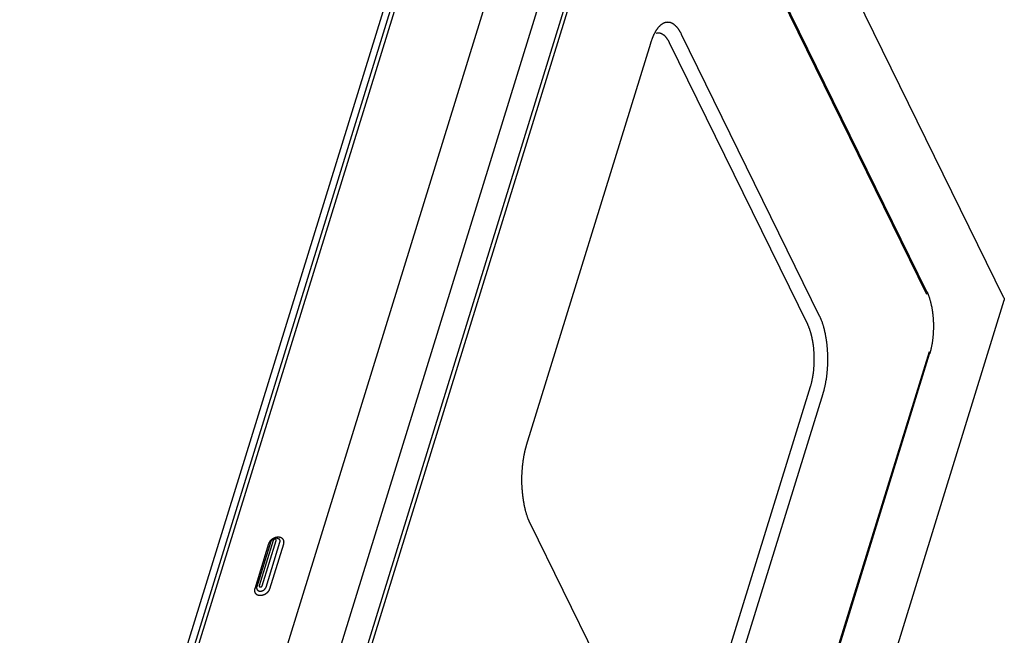
# Model space of a CAD drawing. Extents: x 36 to 406, y 33 to 265.
# Drawn here: x 391 to 406, y 155 to 164 of the extents above; entities that cross this region are included whole.
import ezdxf

# ---------------------------------------------------------------- set-up
doc = ezdxf.new("R2010")
doc.units = 0
doc.layers.get('0').update_dxf_attribs({"linetype": 'CONTINUOUS'})

msp = doc.modelspace()

# ---------------------------------------------------------------- linework, layer by layer
at = {"linetype": 'CONTINUOUS'}
for p, q in [((392.755, 146.886), (402.77, 179.294)), ((393.441, 146.539), (403.456, 178.947)), ((403.732, 178.581), (392.149, 141.099)), ((391.115, 146.352), (399.442, 173.299)), ((399.542, 173.299), (391.215, 146.352)), ((399.614, 173.333), (391.287, 146.387)), ((405.705, 159.66), (400.906, 169.438)), ((404.563, 159.758), (400.692, 167.646)), ((404.566, 159.709), (400.695, 167.597)), ((400.366, 167.5), (393.576, 145.528)), ((400.937, 163.555), (402.977, 159.396)), ((398.653, 157.485), (400.488, 163.422)), ((400.76, 163.43), (402.801, 159.271)), ((396.837, 130.918), (405.708, 159.627)), ((397.813, 136.894), (404.603, 158.866)), ((397.817, 136.861), (404.607, 158.834)), ((402.842, 158.344), (401.007, 152.406)), ((403.029, 158.244), (401.194, 152.307)), ((400.746, 152.174), (398.705, 156.333)), ((394.908, 156.076), (394.702, 155.41)), ((394.748, 155.41), (394.954, 156.076)), ((394.841, 156.03), (394.636, 155.364)), ((394.875, 156.06), (394.669, 155.394)), ((394.804, 155.387), (395.01, 156.053)), ((394.86, 155.364), (395.066, 156.03))]:
    msp.add_line(p, q, dxfattribs=at)
for points in [[(400.488, 163.422), (400.49, 163.429), (400.492, 163.436), (400.492, 163.436), (400.495, 163.443), (400.497, 163.45), (400.497, 163.45), (400.499, 163.456), (400.502, 163.463), (400.502, 163.463), (400.504, 163.47), (400.507, 163.477), (400.507, 163.477), (400.509, 163.484), (400.512, 163.49), (400.512, 163.49), (400.514, 163.497), (400.517, 163.503), (400.517, 163.503), (400.519, 163.509), (400.522, 163.515), (400.522, 163.515), (400.524, 163.521), (400.527, 163.527), (400.527, 163.527), (400.53, 163.534), (400.533, 163.54), (400.533, 163.54), (400.535, 163.546), (400.538, 163.552), (400.538, 163.552), (400.541, 163.557), (400.544, 163.563), (400.544, 163.563), (400.546, 163.568), (400.549, 163.574), (400.549, 163.574), (400.552, 163.579), (400.555, 163.584), (400.555, 163.584), (400.558, 163.59), (400.561, 163.595), (400.561, 163.595), (400.564, 163.6), (400.568, 163.605), (400.568, 163.605), (400.57, 163.61), (400.573, 163.615), (400.573, 163.615), (400.576, 163.619), (400.579, 163.624), (400.579, 163.624), (400.583, 163.628), (400.586, 163.633), (400.586, 163.633), (400.589, 163.637), (400.592, 163.642), (400.592, 163.642), (400.596, 163.646), (400.599, 163.65), (400.599, 163.65), (400.602, 163.654), (400.604, 163.657), (400.604, 163.657), (400.607, 163.66), (400.61, 163.664), (400.61, 163.664), (400.613, 163.667), (400.616, 163.67), (400.616, 163.67), (400.619, 163.673), (400.622, 163.676), (400.622, 163.676), (400.625, 163.679), (400.628, 163.682)], [(400.628, 163.682), (400.628, 163.682), (400.628, 163.682), (400.628, 163.682), (400.629, 163.683), (400.629, 163.683), (400.629, 163.683), (400.629, 163.683), (400.629, 163.683), (400.629, 163.683), (400.629, 163.683), (400.63, 163.684), (400.63, 163.684), (400.63, 163.684), (400.63, 163.684)], [(400.63, 163.684), (400.63, 163.684), (400.63, 163.684), (400.63, 163.684), (400.631, 163.685), (400.631, 163.685), (400.631, 163.685), (400.631, 163.685), (400.631, 163.685), (400.631, 163.685), (400.631, 163.685), (400.632, 163.685), (400.632, 163.685), (400.632, 163.686), (400.632, 163.686)], [(400.632, 163.686), (400.635, 163.689), (400.638, 163.691), (400.638, 163.691), (400.642, 163.694), (400.645, 163.697), (400.645, 163.697), (400.649, 163.7), (400.652, 163.702), (400.652, 163.702), (400.656, 163.705), (400.659, 163.707), (400.659, 163.707), (400.663, 163.709), (400.666, 163.712), (400.666, 163.712), (400.67, 163.713), (400.673, 163.715), (400.673, 163.715), (400.677, 163.717), (400.68, 163.719), (400.68, 163.719), (400.684, 163.72), (400.687, 163.722), (400.687, 163.722), (400.691, 163.723), (400.694, 163.725), (400.694, 163.725), (400.698, 163.726), (400.702, 163.727), (400.702, 163.727), (400.705, 163.728), (400.709, 163.729), (400.709, 163.729), (400.712, 163.73), (400.716, 163.731), (400.716, 163.731), (400.719, 163.731), (400.723, 163.732), (400.723, 163.732), (400.727, 163.732), (400.73, 163.732), (400.73, 163.732), (400.734, 163.732), (400.738, 163.733), (400.738, 163.733), (400.741, 163.732), (400.745, 163.732), (400.745, 163.732), (400.748, 163.732), (400.752, 163.732), (400.752, 163.732), (400.756, 163.731), (400.759, 163.731), (400.759, 163.731), (400.763, 163.73), (400.766, 163.729), (400.766, 163.729), (400.77, 163.729), (400.773, 163.728), (400.773, 163.728), (400.777, 163.726), (400.781, 163.725), (400.781, 163.725), (400.784, 163.724), (400.788, 163.723), (400.788, 163.723), (400.791, 163.721), (400.795, 163.719), (400.795, 163.719), (400.799, 163.718), (400.802, 163.716), (400.802, 163.716), (400.805, 163.714), (400.809, 163.712), (400.809, 163.712), (400.812, 163.71), (400.816, 163.708), (400.816, 163.708), (400.82, 163.705), (400.823, 163.703), (400.823, 163.703), (400.827, 163.701), (400.83, 163.698), (400.83, 163.698), (400.833, 163.695), (400.837, 163.693), (400.837, 163.693), (400.84, 163.69), (400.843, 163.687), (400.843, 163.687), (400.847, 163.684), (400.85, 163.68), (400.85, 163.68), (400.854, 163.677), (400.857, 163.673), (400.857, 163.673), (400.861, 163.67), (400.864, 163.666), (400.864, 163.666), (400.867, 163.663), (400.87, 163.659), (400.87, 163.659), (400.873, 163.656), (400.877, 163.652), (400.877, 163.652), (400.88, 163.648), (400.883, 163.643), (400.883, 163.643), (400.887, 163.639), (400.89, 163.634), (400.89, 163.634), (400.893, 163.63), (400.896, 163.626), (400.896, 163.626), (400.899, 163.621), (400.902, 163.617), (400.902, 163.617), (400.905, 163.612), (400.908, 163.607), (400.908, 163.607), (400.911, 163.602), (400.914, 163.597), (400.914, 163.597), (400.917, 163.592), (400.92, 163.587), (400.92, 163.587), (400.923, 163.581), (400.926, 163.576), (400.926, 163.576), (400.929, 163.571), (400.931, 163.566), (400.931, 163.566), (400.934, 163.56), (400.937, 163.555)], [(400.574, 163.569), (400.575, 163.57), (400.576, 163.57), (400.576, 163.57), (400.577, 163.57), (400.579, 163.571), (400.579, 163.571), (400.58, 163.571), (400.581, 163.571), (400.581, 163.571), (400.582, 163.571), (400.584, 163.571), (400.584, 163.571), (400.585, 163.572), (400.586, 163.572), (400.586, 163.572), (400.589, 163.572), (400.592, 163.573), (400.592, 163.573), (400.596, 163.573), (400.599, 163.573), (400.599, 163.573), (400.602, 163.573), (400.605, 163.573), (400.605, 163.573), (400.608, 163.573), (400.611, 163.572), (400.611, 163.572), (400.614, 163.572), (400.617, 163.571), (400.617, 163.571), (400.62, 163.571), (400.624, 163.57), (400.624, 163.57), (400.627, 163.569), (400.63, 163.568), (400.63, 163.568), (400.633, 163.567), (400.636, 163.566), (400.636, 163.566), (400.639, 163.565), (400.642, 163.564), (400.642, 163.564), (400.645, 163.563), (400.648, 163.561), (400.648, 163.561), (400.651, 163.56), (400.655, 163.558), (400.655, 163.558), (400.658, 163.556), (400.661, 163.554), (400.661, 163.554), (400.664, 163.552), (400.667, 163.55), (400.667, 163.55), (400.67, 163.548), (400.673, 163.546), (400.673, 163.546), (400.675, 163.544), (400.678, 163.542), (400.678, 163.542), (400.681, 163.539), (400.684, 163.536), (400.684, 163.536), (400.688, 163.534), (400.69, 163.531), (400.69, 163.531), (400.693, 163.528), (400.696, 163.525), (400.696, 163.525), (400.699, 163.522), (400.702, 163.519), (400.702, 163.519), (400.705, 163.516), (400.707, 163.513), (400.707, 163.513), (400.71, 163.509), (400.713, 163.506), (400.713, 163.506), (400.716, 163.502), (400.719, 163.498), (400.719, 163.498), (400.722, 163.495), (400.724, 163.491), (400.724, 163.491), (400.727, 163.487), (400.73, 163.483), (400.73, 163.483), (400.732, 163.479), (400.735, 163.475), (400.735, 163.475), (400.737, 163.471), (400.74, 163.466), (400.74, 163.466), (400.743, 163.462), (400.745, 163.457), (400.745, 163.457), (400.748, 163.453), (400.75, 163.448), (400.75, 163.448), (400.753, 163.444), (400.755, 163.439), (400.755, 163.439), (400.758, 163.434), (400.76, 163.43)], [(404.563, 159.758), (404.565, 159.753), (404.567, 159.749), (404.567, 159.749), (404.569, 159.745), (404.571, 159.741), (404.571, 159.741), (404.573, 159.737), (404.575, 159.733), (404.575, 159.733), (404.576, 159.729), (404.578, 159.724), (404.578, 159.724), (404.58, 159.72), (404.582, 159.716)], [(404.564, 159.755), (404.564, 159.755), (404.564, 159.755), (404.564, 159.755), (404.564, 159.755), (404.564, 159.755), (404.564, 159.755), (404.564, 159.755), (404.564, 159.755), (404.564, 159.755), (404.564, 159.755), (404.564, 159.755), (404.564, 159.755), (404.564, 159.755), (404.564, 159.755), (404.564, 159.755), (404.564, 159.755), (404.564, 159.756), (404.564, 159.756), (404.564, 159.756), (404.564, 159.756), (404.564, 159.756), (404.564, 159.756), (404.563, 159.757), (404.563, 159.757), (404.563, 159.757), (404.563, 159.757), (404.563, 159.757), (404.563, 159.757), (404.563, 159.758)], [(404.582, 159.716), (404.583, 159.714), (404.584, 159.711), (404.584, 159.711), (404.585, 159.709), (404.585, 159.707), (404.585, 159.707), (404.586, 159.704), (404.587, 159.702), (404.587, 159.702), (404.588, 159.699), (404.589, 159.697), (404.589, 159.697), (404.59, 159.695), (404.591, 159.692), (404.591, 159.692), (404.593, 159.686), (404.596, 159.678), (404.596, 159.678), (404.598, 159.671), (404.601, 159.665), (404.601, 159.665), (404.603, 159.658), (404.605, 159.65), (404.605, 159.65), (404.607, 159.643), (404.61, 159.636), (404.61, 159.636), (404.612, 159.629), (404.614, 159.622), (404.614, 159.622), (404.616, 159.615), (404.618, 159.607), (404.618, 159.607), (404.62, 159.6), (404.622, 159.593), (404.622, 159.593), (404.624, 159.585), (404.625, 159.578), (404.625, 159.578), (404.627, 159.57), (404.629, 159.563), (404.629, 159.563), (404.63, 159.555), (404.632, 159.548), (404.632, 159.548), (404.634, 159.54), (404.635, 159.532), (404.635, 159.532), (404.637, 159.525), (404.638, 159.517), (404.638, 159.517), (404.64, 159.509), (404.641, 159.501), (404.641, 159.501), (404.642, 159.494), (404.644, 159.486), (404.644, 159.486), (404.645, 159.478), (404.646, 159.47), (404.646, 159.47), (404.647, 159.462), (404.648, 159.454), (404.648, 159.454), (404.649, 159.446), (404.65, 159.438), (404.65, 159.438), (404.651, 159.43), (404.652, 159.422), (404.652, 159.422), (404.653, 159.414), (404.654, 159.406), (404.654, 159.406), (404.655, 159.398), (404.656, 159.39), (404.656, 159.39), (404.656, 159.382), (404.657, 159.374), (404.657, 159.374), (404.658, 159.366), (404.658, 159.357), (404.658, 159.357), (404.659, 159.349), (404.659, 159.341), (404.659, 159.341), (404.66, 159.333), (404.66, 159.325), (404.66, 159.325), (404.661, 159.317), (404.661, 159.308), (404.661, 159.308), (404.662, 159.3), (404.662, 159.292), (404.662, 159.292), (404.662, 159.284), (404.662, 159.275), (404.662, 159.275), (404.662, 159.267), (404.663, 159.259), (404.663, 159.259), (404.663, 159.251), (404.663, 159.242), (404.663, 159.242), (404.663, 159.234), (404.663, 159.226), (404.663, 159.226), (404.663, 159.218), (404.662, 159.209), (404.662, 159.209), (404.662, 159.201), (404.662, 159.193), (404.662, 159.193), (404.662, 159.185), (404.661, 159.176), (404.661, 159.176), (404.661, 159.168), (404.661, 159.16), (404.661, 159.16), (404.66, 159.152), (404.66, 159.143), (404.66, 159.143), (404.659, 159.135), (404.659, 159.127), (404.659, 159.127), (404.658, 159.119), (404.658, 159.111), (404.658, 159.111), (404.657, 159.103), (404.656, 159.095), (404.656, 159.095), (404.656, 159.087), (404.655, 159.078), (404.655, 159.078), (404.654, 159.07), (404.653, 159.062), (404.653, 159.062), (404.652, 159.054), (404.651, 159.046), (404.651, 159.046), (404.65, 159.038), (404.649, 159.03), (404.649, 159.03), (404.648, 159.022), (404.647, 159.015), (404.647, 159.015), (404.646, 159.007), (404.645, 158.999), (404.645, 158.999), (404.643, 158.991), (404.642, 158.983), (404.642, 158.983), (404.641, 158.975), (404.639, 158.968), (404.639, 158.968), (404.638, 158.96), (404.636, 158.952), (404.636, 158.952), (404.635, 158.945), (404.633, 158.937), (404.633, 158.937), (404.632, 158.929), (404.63, 158.922), (404.63, 158.922), (404.628, 158.914), (404.627, 158.906), (404.627, 158.906), (404.626, 158.902), (404.625, 158.898), (404.625, 158.898), (404.624, 158.893), (404.623, 158.889), (404.623, 158.889), (404.621, 158.885), (404.62, 158.88), (404.62, 158.88), (404.619, 158.876), (404.618, 158.872), (404.618, 158.872), (404.617, 158.867), (404.616, 158.863)], [(405.705, 159.66), (405.705, 159.658), (405.706, 159.657), (405.706, 159.657), (405.706, 159.656), (405.707, 159.654), (405.707, 159.654), (405.707, 159.653), (405.708, 159.652), (405.708, 159.652), (405.708, 159.65), (405.709, 159.649), (405.709, 159.649), (405.709, 159.648), (405.709, 159.646), (405.709, 159.646), (405.709, 159.645), (405.71, 159.644), (405.71, 159.644), (405.71, 159.642), (405.71, 159.641), (405.71, 159.641), (405.71, 159.64), (405.71, 159.639), (405.71, 159.639), (405.71, 159.637), (405.71, 159.636), (405.71, 159.636), (405.71, 159.635), (405.71, 159.633), (405.71, 159.633), (405.71, 159.633), (405.71, 159.632), (405.71, 159.632), (405.709, 159.632), (405.709, 159.631), (405.709, 159.631), (405.709, 159.63), (405.709, 159.63), (405.709, 159.63), (405.709, 159.629), (405.709, 159.628), (405.709, 159.628), (405.709, 159.628), (405.708, 159.627)], [(402.977, 159.396), (402.98, 159.39), (402.983, 159.384), (402.983, 159.384), (402.986, 159.378), (402.989, 159.372), (402.989, 159.372), (402.991, 159.366), (402.994, 159.36), (402.994, 159.36), (402.997, 159.354), (402.999, 159.348), (402.999, 159.348), (403.002, 159.342), (403.004, 159.336), (403.004, 159.336), (403.007, 159.329), (403.009, 159.322), (403.009, 159.322), (403.012, 159.315), (403.014, 159.309), (403.014, 159.309), (403.017, 159.302), (403.019, 159.295), (403.019, 159.295), (403.021, 159.288), (403.024, 159.281), (403.024, 159.281), (403.026, 159.275), (403.028, 159.268), (403.028, 159.268), (403.03, 159.26), (403.032, 159.253), (403.032, 159.253), (403.035, 159.245), (403.037, 159.238), (403.037, 159.238), (403.039, 159.23), (403.041, 159.223), (403.041, 159.223), (403.043, 159.215), (403.045, 159.208), (403.045, 159.208), (403.047, 159.2), (403.049, 159.192), (403.049, 159.192), (403.051, 159.184), (403.053, 159.176), (403.053, 159.176), (403.055, 159.168), (403.056, 159.16), (403.056, 159.16), (403.058, 159.152), (403.06, 159.144), (403.06, 159.144), (403.062, 159.136), (403.063, 159.128), (403.063, 159.128), (403.065, 159.12), (403.066, 159.112), (403.066, 159.112), (403.068, 159.103), (403.069, 159.095), (403.069, 159.095), (403.071, 159.086), (403.072, 159.078), (403.072, 159.078), (403.074, 159.069), (403.075, 159.061), (403.075, 159.061), (403.076, 159.052), (403.078, 159.044), (403.078, 159.044), (403.079, 159.035), (403.08, 159.027), (403.08, 159.027), (403.081, 159.018), (403.082, 159.009), (403.082, 159.009), (403.084, 159), (403.085, 158.992), (403.085, 158.992), (403.086, 158.983), (403.087, 158.974), (403.087, 158.974), (403.088, 158.965), (403.088, 158.956), (403.088, 158.956), (403.089, 158.947), (403.09, 158.938), (403.09, 158.938), (403.091, 158.929), (403.092, 158.92), (403.092, 158.92), (403.092, 158.911), (403.093, 158.902), (403.093, 158.902), (403.094, 158.893), (403.094, 158.884), (403.094, 158.884), (403.095, 158.875), (403.095, 158.866), (403.095, 158.866), (403.096, 158.857), (403.096, 158.848), (403.096, 158.848), (403.097, 158.838), (403.097, 158.829), (403.097, 158.829), (403.097, 158.82), (403.098, 158.811), (403.098, 158.811), (403.098, 158.802), (403.098, 158.793), (403.098, 158.793), (403.098, 158.783), (403.098, 158.774), (403.098, 158.774), (403.098, 158.765), (403.098, 158.756), (403.098, 158.756), (403.098, 158.747), (403.098, 158.737), (403.098, 158.737), (403.098, 158.728), (403.098, 158.719), (403.098, 158.719), (403.098, 158.71), (403.098, 158.701), (403.098, 158.701), (403.097, 158.691), (403.097, 158.682), (403.097, 158.682), (403.097, 158.673), (403.096, 158.664), (403.096, 158.664), (403.096, 158.655), (403.096, 158.646), (403.096, 158.646), (403.095, 158.637), (403.094, 158.628), (403.094, 158.628), (403.094, 158.618), (403.093, 158.609), (403.093, 158.609), (403.093, 158.6), (403.092, 158.591), (403.092, 158.591), (403.091, 158.582), (403.09, 158.573), (403.09, 158.573), (403.09, 158.564), (403.089, 158.555), (403.089, 158.555), (403.088, 158.546), (403.087, 158.538), (403.087, 158.538), (403.086, 158.529), (403.085, 158.52), (403.085, 158.52), (403.084, 158.511), (403.083, 158.502), (403.083, 158.502), (403.082, 158.493), (403.081, 158.484), (403.081, 158.484), (403.079, 158.476), (403.078, 158.467), (403.078, 158.467), (403.077, 158.459), (403.076, 158.45), (403.076, 158.45), (403.074, 158.442), (403.073, 158.433), (403.073, 158.433), (403.071, 158.425), (403.07, 158.416), (403.07, 158.416), (403.068, 158.407), (403.067, 158.399), (403.067, 158.399), (403.065, 158.391), (403.064, 158.383), (403.064, 158.383), (403.062, 158.375), (403.06, 158.367), (403.06, 158.367), (403.059, 158.359), (403.057, 158.351), (403.057, 158.351), (403.055, 158.343), (403.053, 158.335), (403.053, 158.335), (403.051, 158.326), (403.05, 158.319), (403.05, 158.319), (403.048, 158.311), (403.046, 158.304), (403.046, 158.304), (403.044, 158.296), (403.042, 158.289), (403.042, 158.289), (403.04, 158.281), (403.038, 158.274), (403.038, 158.274), (403.036, 158.266), (403.034, 158.259), (403.034, 158.259), (403.031, 158.252), (403.029, 158.244)], [(402.801, 159.271), (402.803, 159.266), (402.806, 159.261), (402.806, 159.261), (402.808, 159.256), (402.81, 159.25), (402.81, 159.25), (402.813, 159.245), (402.815, 159.24), (402.815, 159.24), (402.817, 159.234), (402.819, 159.229), (402.819, 159.229), (402.822, 159.224), (402.824, 159.218), (402.824, 159.218), (402.826, 159.212), (402.828, 159.206), (402.828, 159.206), (402.83, 159.2), (402.832, 159.194), (402.832, 159.194), (402.834, 159.188), (402.836, 159.182), (402.836, 159.182), (402.838, 159.176), (402.84, 159.17), (402.84, 159.17), (402.842, 159.164), (402.844, 159.158), (402.844, 159.158), (402.846, 159.152), (402.848, 159.145), (402.848, 159.145), (402.85, 159.139), (402.852, 159.132), (402.852, 159.132), (402.853, 159.125), (402.855, 159.119), (402.855, 159.119), (402.857, 159.112), (402.858, 159.106), (402.858, 159.106), (402.86, 159.099), (402.862, 159.092), (402.862, 159.092), (402.863, 159.085), (402.865, 159.078), (402.865, 159.078), (402.866, 159.071), (402.868, 159.064), (402.868, 159.064), (402.869, 159.057), (402.871, 159.05), (402.871, 159.05), (402.872, 159.043), (402.873, 159.036), (402.873, 159.036), (402.875, 159.029), (402.876, 159.021), (402.876, 159.021), (402.877, 159.014), (402.878, 159.006), (402.878, 159.006), (402.88, 158.999), (402.881, 158.992), (402.881, 158.992), (402.882, 158.984), (402.883, 158.977), (402.883, 158.977), (402.884, 158.969), (402.885, 158.962), (402.885, 158.962), (402.886, 158.954), (402.887, 158.947), (402.887, 158.947), (402.888, 158.939), (402.889, 158.931), (402.889, 158.931), (402.889, 158.923), (402.89, 158.916), (402.89, 158.916), (402.891, 158.908), (402.892, 158.9), (402.892, 158.9), (402.892, 158.892), (402.893, 158.885), (402.893, 158.885), (402.893, 158.877), (402.894, 158.869), (402.894, 158.869), (402.895, 158.861), (402.895, 158.853), (402.895, 158.853), (402.896, 158.845), (402.896, 158.837), (402.896, 158.837), (402.896, 158.829), (402.897, 158.821), (402.897, 158.821), (402.897, 158.813), (402.897, 158.806), (402.897, 158.806), (402.897, 158.798), (402.898, 158.79), (402.898, 158.79), (402.898, 158.782), (402.898, 158.774), (402.898, 158.774), (402.898, 158.766), (402.898, 158.758), (402.898, 158.758), (402.898, 158.75), (402.898, 158.742), (402.898, 158.742), (402.898, 158.734), (402.898, 158.726), (402.898, 158.726), (402.898, 158.718), (402.897, 158.71), (402.897, 158.71), (402.897, 158.702), (402.897, 158.694), (402.897, 158.694), (402.897, 158.686), (402.896, 158.678), (402.896, 158.678), (402.896, 158.67), (402.895, 158.662), (402.895, 158.662), (402.895, 158.654), (402.895, 158.646), (402.895, 158.646), (402.894, 158.639), (402.893, 158.631), (402.893, 158.631), (402.893, 158.623), (402.892, 158.615), (402.892, 158.615), (402.892, 158.607), (402.891, 158.6), (402.891, 158.6), (402.89, 158.592), (402.889, 158.584), (402.889, 158.584), (402.889, 158.576), (402.888, 158.569), (402.888, 158.569), (402.887, 158.561), (402.886, 158.553), (402.886, 158.553), (402.885, 158.546), (402.884, 158.538), (402.884, 158.538), (402.883, 158.531), (402.882, 158.523), (402.882, 158.523), (402.881, 158.516), (402.88, 158.509), (402.88, 158.509), (402.878, 158.501), (402.877, 158.494), (402.877, 158.494), (402.876, 158.486), (402.875, 158.479), (402.875, 158.479), (402.873, 158.472), (402.872, 158.465), (402.872, 158.465), (402.871, 158.458), (402.869, 158.451), (402.869, 158.451), (402.868, 158.444), (402.866, 158.437), (402.866, 158.437), (402.865, 158.43), (402.863, 158.423), (402.863, 158.423), (402.862, 158.415), (402.86, 158.409), (402.86, 158.409), (402.858, 158.402), (402.857, 158.395), (402.857, 158.395), (402.855, 158.389), (402.853, 158.382), (402.853, 158.382), (402.852, 158.376), (402.85, 158.369), (402.85, 158.369), (402.848, 158.363), (402.846, 158.356), (402.846, 158.356), (402.844, 158.35), (402.842, 158.344)], [(404.616, 158.863), (404.615, 158.86), (404.614, 158.857), (404.614, 158.857), (404.613, 158.854), (404.612, 158.851), (404.612, 158.851), (404.611, 158.848), (404.611, 158.845), (404.611, 158.845), (404.61, 158.842), (404.609, 158.839), (404.609, 158.839), (404.608, 158.837), (404.607, 158.834)], [(398.686, 156.374), (398.685, 156.376), (398.685, 156.378), (398.685, 156.378), (398.684, 156.38), (398.683, 156.382), (398.683, 156.382), (398.682, 156.383), (398.681, 156.385), (398.681, 156.385), (398.681, 156.388), (398.68, 156.389), (398.68, 156.389), (398.679, 156.39), (398.678, 156.393), (398.678, 156.393), (398.676, 156.399), (398.673, 156.407), (398.673, 156.407), (398.671, 156.414), (398.668, 156.42), (398.668, 156.42), (398.666, 156.427), (398.663, 156.434), (398.663, 156.434), (398.661, 156.441), (398.659, 156.448), (398.659, 156.448), (398.657, 156.454), (398.654, 156.461), (398.654, 156.461), (398.652, 156.469), (398.65, 156.476), (398.65, 156.476), (398.648, 156.484), (398.646, 156.491), (398.646, 156.491), (398.643, 156.499), (398.641, 156.506), (398.641, 156.506), (398.639, 156.514), (398.637, 156.521), (398.637, 156.521), (398.635, 156.529), (398.634, 156.536), (398.634, 156.536), (398.632, 156.544), (398.63, 156.553), (398.63, 156.553), (398.628, 156.561), (398.626, 156.569), (398.626, 156.569), (398.624, 156.577), (398.623, 156.585), (398.623, 156.585), (398.621, 156.593), (398.619, 156.601), (398.619, 156.601), (398.618, 156.609), (398.616, 156.617), (398.616, 156.617), (398.615, 156.626), (398.613, 156.634), (398.613, 156.634), (398.611, 156.643), (398.61, 156.651), (398.61, 156.651), (398.609, 156.66), (398.607, 156.668), (398.607, 156.668), (398.606, 156.677), (398.605, 156.685), (398.605, 156.685), (398.603, 156.694), (398.602, 156.702), (398.602, 156.702), (398.601, 156.711), (398.6, 156.72), (398.6, 156.72), (398.599, 156.729), (398.598, 156.737), (398.598, 156.737), (398.597, 156.746), (398.596, 156.755), (398.596, 156.755), (398.595, 156.764), (398.594, 156.773), (398.594, 156.773), (398.593, 156.782), (398.592, 156.79), (398.592, 156.79), (398.591, 156.799), (398.591, 156.809), (398.591, 156.809), (398.59, 156.818), (398.589, 156.827), (398.589, 156.827), (398.589, 156.836), (398.588, 156.845), (398.588, 156.845), (398.588, 156.854), (398.587, 156.863), (398.587, 156.863), (398.587, 156.872), (398.586, 156.881), (398.586, 156.881), (398.586, 156.89), (398.585, 156.9), (398.585, 156.9), (398.585, 156.909), (398.585, 156.918), (398.585, 156.918), (398.585, 156.927), (398.584, 156.936), (398.584, 156.936), (398.584, 156.946), (398.584, 156.955), (398.584, 156.955), (398.584, 156.964), (398.584, 156.973), (398.584, 156.973), (398.584, 156.982), (398.584, 156.992), (398.584, 156.992), (398.584, 157.001), (398.584, 157.01), (398.584, 157.01), (398.585, 157.019), (398.585, 157.028), (398.585, 157.028), (398.585, 157.037), (398.585, 157.047), (398.585, 157.047), (398.586, 157.056), (398.586, 157.065), (398.586, 157.065), (398.586, 157.074), (398.587, 157.083), (398.587, 157.083), (398.587, 157.092), (398.588, 157.101), (398.588, 157.101), (398.588, 157.11), (398.589, 157.12), (398.589, 157.12), (398.59, 157.129), (398.59, 157.138), (398.59, 157.138), (398.591, 157.147), (398.592, 157.156), (398.592, 157.156), (398.593, 157.165), (398.594, 157.174), (398.594, 157.174), (398.594, 157.182), (398.595, 157.191), (398.595, 157.191), (398.596, 157.2), (398.597, 157.209), (398.597, 157.209), (398.598, 157.218), (398.6, 157.227), (398.6, 157.227), (398.601, 157.236), (398.602, 157.245), (398.602, 157.245), (398.603, 157.253), (398.604, 157.262), (398.604, 157.262), (398.606, 157.27), (398.607, 157.279), (398.607, 157.279), (398.608, 157.287), (398.61, 157.296), (398.61, 157.296), (398.611, 157.304), (398.612, 157.313), (398.612, 157.313), (398.614, 157.321), (398.616, 157.33), (398.616, 157.33), (398.617, 157.338), (398.619, 157.346), (398.619, 157.346), (398.62, 157.354), (398.622, 157.362), (398.622, 157.362), (398.624, 157.37), (398.625, 157.378), (398.625, 157.378), (398.627, 157.386), (398.629, 157.394), (398.629, 157.394), (398.631, 157.403), (398.633, 157.41), (398.633, 157.41), (398.634, 157.415), (398.635, 157.419), (398.635, 157.419), (398.636, 157.424), (398.637, 157.428), (398.637, 157.428), (398.639, 157.433), (398.64, 157.438), (398.64, 157.438), (398.641, 157.442), (398.642, 157.447), (398.642, 157.447), (398.643, 157.451), (398.645, 157.456)], [(398.645, 157.456), (398.646, 157.458), (398.646, 157.461), (398.646, 157.461), (398.647, 157.464), (398.648, 157.467), (398.648, 157.467), (398.649, 157.47), (398.65, 157.473), (398.65, 157.473), (398.651, 157.476), (398.651, 157.479), (398.651, 157.479), (398.652, 157.482), (398.653, 157.485)], [(398.705, 156.333), (398.703, 156.337), (398.701, 156.341), (398.701, 156.341), (398.699, 156.345), (398.697, 156.349), (398.697, 156.349), (398.695, 156.353), (398.693, 156.357), (398.693, 156.357), (398.692, 156.361), (398.69, 156.366), (398.69, 156.366), (398.688, 156.37), (398.686, 156.374)], [(394.874, 156.08), (394.872, 156.078), (394.871, 156.077), (394.871, 156.077), (394.869, 156.075), (394.868, 156.074), (394.868, 156.074), (394.866, 156.072), (394.865, 156.071), (394.865, 156.071), (394.864, 156.069), (394.862, 156.067), (394.862, 156.067), (394.861, 156.066), (394.86, 156.064)], [(395.066, 156.03), (395.066, 156.031), (395.067, 156.033), (395.067, 156.033), (395.067, 156.035), (395.068, 156.037), (395.068, 156.037), (395.068, 156.038), (395.068, 156.04), (395.068, 156.04), (395.069, 156.042), (395.069, 156.044), (395.069, 156.044), (395.069, 156.045), (395.069, 156.047), (395.069, 156.047), (395.069, 156.049), (395.069, 156.051), (395.069, 156.051), (395.07, 156.052), (395.07, 156.054), (395.07, 156.054), (395.07, 156.056), (395.069, 156.057), (395.069, 156.057), (395.069, 156.059), (395.069, 156.061), (395.069, 156.061), (395.069, 156.062), (395.069, 156.064), (395.069, 156.064), (395.069, 156.066), (395.068, 156.067), (395.068, 156.067), (395.068, 156.069), (395.068, 156.071), (395.068, 156.071), (395.067, 156.072), (395.067, 156.074), (395.067, 156.074), (395.066, 156.075), (395.066, 156.077), (395.066, 156.077), (395.065, 156.078), (395.064, 156.08), (395.064, 156.08), (395.064, 156.081), (395.063, 156.083), (395.063, 156.083), (395.062, 156.084), (395.062, 156.086), (395.062, 156.086), (395.061, 156.087), (395.06, 156.089), (395.06, 156.089), (395.059, 156.09), (395.058, 156.091), (395.058, 156.091), (395.057, 156.093), (395.056, 156.094), (395.056, 156.094), (395.055, 156.095), (395.054, 156.097), (395.054, 156.097), (395.053, 156.098), (395.052, 156.099), (395.052, 156.099), (395.051, 156.1), (395.05, 156.101), (395.05, 156.101), (395.048, 156.103), (395.047, 156.104), (395.047, 156.104), (395.046, 156.105), (395.045, 156.106), (395.045, 156.106), (395.043, 156.107), (395.042, 156.108), (395.042, 156.108), (395.04, 156.109), (395.039, 156.11), (395.039, 156.11), (395.038, 156.111), (395.036, 156.112), (395.036, 156.112), (395.035, 156.113), (395.033, 156.114), (395.033, 156.114), (395.032, 156.114), (395.03, 156.115), (395.03, 156.115), (395.028, 156.116), (395.027, 156.117), (395.027, 156.117), (395.025, 156.117), (395.023, 156.118), (395.023, 156.118), (395.021, 156.119), (395.02, 156.119), (395.02, 156.119), (395.018, 156.12), (395.016, 156.12), (395.016, 156.12), (395.014, 156.121), (395.013, 156.121), (395.013, 156.121), (395.011, 156.122), (395.009, 156.122), (395.009, 156.122), (395.007, 156.123), (395.005, 156.123), (395.005, 156.123), (395.003, 156.124), (395.001, 156.124), (395.001, 156.124), (394.999, 156.124), (394.997, 156.124), (394.997, 156.124), (394.995, 156.125), (394.993, 156.125), (394.993, 156.125), (394.991, 156.125), (394.989, 156.125), (394.989, 156.125), (394.987, 156.125), (394.985, 156.125), (394.985, 156.125), (394.983, 156.125), (394.981, 156.125), (394.981, 156.125), (394.979, 156.125), (394.977, 156.125), (394.977, 156.125), (394.975, 156.125), (394.973, 156.125), (394.973, 156.125), (394.97, 156.125), (394.968, 156.124), (394.968, 156.124), (394.966, 156.124), (394.964, 156.124), (394.964, 156.124), (394.962, 156.123), (394.96, 156.123), (394.96, 156.123), (394.958, 156.123), (394.955, 156.122), (394.955, 156.122), (394.953, 156.122), (394.951, 156.121), (394.951, 156.121), (394.949, 156.121), (394.947, 156.12), (394.947, 156.12), (394.945, 156.12), (394.943, 156.119), (394.943, 156.119), (394.94, 156.119), (394.938, 156.118), (394.938, 156.118), (394.936, 156.117), (394.934, 156.117), (394.934, 156.117), (394.932, 156.116), (394.93, 156.115), (394.93, 156.115), (394.928, 156.114), (394.926, 156.113), (394.926, 156.113), (394.924, 156.113), (394.922, 156.112), (394.922, 156.112), (394.92, 156.111), (394.917, 156.11), (394.917, 156.11), (394.915, 156.109), (394.913, 156.108), (394.913, 156.108), (394.911, 156.107), (394.909, 156.106), (394.909, 156.106), (394.907, 156.105), (394.906, 156.104), (394.906, 156.104), (394.904, 156.103), (394.902, 156.101), (394.902, 156.101), (394.9, 156.1), (394.898, 156.099), (394.898, 156.099), (394.896, 156.098), (394.894, 156.097), (394.894, 156.097), (394.892, 156.095), (394.89, 156.094), (394.89, 156.094), (394.889, 156.093), (394.887, 156.091), (394.887, 156.091), (394.885, 156.09), (394.884, 156.089), (394.884, 156.089), (394.882, 156.087), (394.88, 156.086), (394.88, 156.086), (394.878, 156.084), (394.877, 156.083), (394.877, 156.083), (394.875, 156.081), (394.874, 156.08)], [(394.875, 156.06), (394.876, 156.061), (394.876, 156.063), (394.876, 156.063), (394.877, 156.064), (394.877, 156.066), (394.877, 156.066), (394.878, 156.067), (394.878, 156.068), (394.878, 156.068), (394.879, 156.07), (394.88, 156.071), (394.88, 156.071), (394.88, 156.073), (394.881, 156.074), (394.881, 156.074), (394.882, 156.075), (394.883, 156.077), (394.883, 156.077), (394.884, 156.078), (394.884, 156.079), (394.884, 156.079), (394.885, 156.081), (394.886, 156.082), (394.886, 156.082), (394.887, 156.083), (394.888, 156.084), (394.888, 156.084), (394.889, 156.086), (394.89, 156.087)], [(394.89, 156.087), (394.891, 156.088), (394.893, 156.089), (394.893, 156.089), (394.894, 156.091), (394.895, 156.092), (394.895, 156.092), (394.896, 156.093), (394.897, 156.094), (394.897, 156.094), (394.899, 156.095), (394.9, 156.096), (394.9, 156.096), (394.901, 156.097), (394.903, 156.098), (394.903, 156.098), (394.904, 156.099), (394.905, 156.1), (394.905, 156.1), (394.907, 156.101), (394.908, 156.102), (394.908, 156.102), (394.91, 156.103), (394.911, 156.104), (394.911, 156.104), (394.913, 156.105), (394.914, 156.105), (394.914, 156.105), (394.916, 156.106), (394.917, 156.107), (394.917, 156.107), (394.918, 156.108), (394.92, 156.108), (394.92, 156.108), (394.921, 156.109), (394.923, 156.109), (394.923, 156.109), (394.924, 156.11), (394.926, 156.11), (394.926, 156.11), (394.928, 156.111), (394.929, 156.111), (394.929, 156.111), (394.931, 156.112), (394.932, 156.112), (394.932, 156.112), (394.934, 156.113), (394.935, 156.113), (394.935, 156.113), (394.937, 156.113), (394.938, 156.114), (394.938, 156.114), (394.94, 156.114), (394.941, 156.114), (394.941, 156.114), (394.943, 156.114), (394.945, 156.114), (394.945, 156.114), (394.946, 156.115), (394.948, 156.115), (394.948, 156.115), (394.949, 156.115), (394.951, 156.115), (394.951, 156.115), (394.952, 156.115), (394.954, 156.115), (394.954, 156.115), (394.955, 156.115), (394.957, 156.115), (394.957, 156.115), (394.958, 156.115), (394.96, 156.114), (394.96, 156.114), (394.961, 156.114), (394.962, 156.114), (394.962, 156.114), (394.964, 156.114), (394.965, 156.114), (394.965, 156.114), (394.967, 156.113), (394.968, 156.113), (394.968, 156.113), (394.97, 156.113), (394.971, 156.112), (394.971, 156.112), (394.972, 156.112), (394.974, 156.112), (394.974, 156.112), (394.975, 156.111), (394.977, 156.111), (394.977, 156.111), (394.978, 156.11), (394.979, 156.11), (394.979, 156.11), (394.98, 156.109), (394.982, 156.109), (394.982, 156.109), (394.983, 156.108), (394.984, 156.107), (394.984, 156.107), (394.985, 156.107), (394.986, 156.106), (394.986, 156.106), (394.988, 156.106), (394.989, 156.105), (394.989, 156.105), (394.99, 156.104), (394.991, 156.103), (394.991, 156.103), (394.992, 156.103), (394.993, 156.102), (394.993, 156.102), (394.994, 156.101), (394.995, 156.1), (394.995, 156.1), (394.996, 156.1), (394.997, 156.099), (394.997, 156.099), (394.998, 156.098), (394.999, 156.097)], [(394.954, 156.076), (394.954, 156.077), (394.954, 156.077), (394.954, 156.077), (394.954, 156.078), (394.954, 156.078), (394.954, 156.078), (394.954, 156.078), (394.954, 156.079), (394.954, 156.079), (394.954, 156.079), (394.954, 156.08), (394.954, 156.08), (394.954, 156.08), (394.954, 156.08), (394.954, 156.08), (394.954, 156.081), (394.954, 156.081), (394.954, 156.081), (394.954, 156.082), (394.954, 156.082), (394.954, 156.082), (394.954, 156.082), (394.954, 156.083), (394.954, 156.083), (394.954, 156.083), (394.954, 156.083), (394.954, 156.083), (394.954, 156.084), (394.954, 156.084), (394.954, 156.084), (394.954, 156.085), (394.954, 156.085), (394.954, 156.085), (394.954, 156.085), (394.954, 156.086), (394.954, 156.086), (394.954, 156.086), (394.953, 156.086), (394.953, 156.086), (394.953, 156.087), (394.953, 156.087), (394.953, 156.087), (394.953, 156.087), (394.953, 156.088), (394.953, 156.088), (394.953, 156.088), (394.952, 156.088), (394.952, 156.088), (394.952, 156.089), (394.952, 156.089), (394.952, 156.089), (394.952, 156.089), (394.952, 156.09), (394.952, 156.09), (394.951, 156.09), (394.951, 156.09), (394.951, 156.09), (394.951, 156.091), (394.951, 156.091), (394.951, 156.091), (394.95, 156.091), (394.95, 156.091), (394.95, 156.091), (394.95, 156.092), (394.949, 156.092), (394.949, 156.092), (394.949, 156.092), (394.949, 156.092), (394.949, 156.092), (394.948, 156.093), (394.948, 156.093), (394.948, 156.093), (394.948, 156.093), (394.947, 156.093), (394.947, 156.093), (394.947, 156.093), (394.947, 156.094), (394.947, 156.094), (394.946, 156.094), (394.946, 156.094), (394.946, 156.094), (394.946, 156.094), (394.945, 156.094), (394.945, 156.094), (394.945, 156.095), (394.944, 156.095), (394.944, 156.095), (394.944, 156.095), (394.944, 156.095), (394.944, 156.095), (394.943, 156.095), (394.943, 156.095), (394.943, 156.095), (394.942, 156.095), (394.942, 156.095), (394.942, 156.095), (394.941, 156.095), (394.941, 156.096), (394.941, 156.096), (394.94, 156.096), (394.94, 156.096), (394.94, 156.096), (394.94, 156.096), (394.939, 156.096), (394.939, 156.096), (394.939, 156.096), (394.938, 156.096), (394.938, 156.096), (394.938, 156.096), (394.937, 156.096), (394.937, 156.096), (394.937, 156.096), (394.936, 156.096), (394.936, 156.096), (394.936, 156.096), (394.935, 156.096), (394.935, 156.096), (394.935, 156.096), (394.934, 156.096), (394.934, 156.096), (394.934, 156.096), (394.933, 156.096), (394.933, 156.096), (394.933, 156.096), (394.932, 156.096), (394.932, 156.096), (394.932, 156.095), (394.931, 156.095), (394.931, 156.095), (394.931, 156.095), (394.93, 156.095), (394.93, 156.095), (394.93, 156.095), (394.929, 156.095), (394.929, 156.095), (394.929, 156.095), (394.928, 156.095), (394.928, 156.095), (394.928, 156.095), (394.927, 156.094), (394.927, 156.094), (394.927, 156.094), (394.926, 156.094), (394.926, 156.094), (394.926, 156.094), (394.925, 156.094), (394.925, 156.094), (394.925, 156.093), (394.924, 156.093), (394.924, 156.093), (394.924, 156.093), (394.923, 156.093), (394.923, 156.093), (394.923, 156.093), (394.922, 156.092), (394.922, 156.092), (394.922, 156.092), (394.922, 156.092), (394.922, 156.092), (394.921, 156.092), (394.921, 156.091), (394.921, 156.091), (394.92, 156.091), (394.92, 156.091), (394.92, 156.091), (394.919, 156.091), (394.919, 156.09), (394.919, 156.09), (394.918, 156.09), (394.918, 156.09), (394.918, 156.09), (394.918, 156.089), (394.917, 156.089), (394.917, 156.089), (394.917, 156.089), (394.916, 156.088), (394.916, 156.088), (394.916, 156.088), (394.916, 156.088), (394.916, 156.088), (394.915, 156.087), (394.915, 156.087), (394.915, 156.087), (394.914, 156.087), (394.914, 156.086), (394.914, 156.086), (394.914, 156.086), (394.913, 156.086), (394.913, 156.086), (394.913, 156.085), (394.913, 156.085), (394.913, 156.085), (394.912, 156.085), (394.912, 156.084), (394.912, 156.084), (394.912, 156.084), (394.911, 156.084), (394.911, 156.084), (394.911, 156.083), (394.911, 156.083), (394.911, 156.083), (394.911, 156.082), (394.91, 156.082), (394.91, 156.082), (394.91, 156.082), (394.91, 156.081), (394.91, 156.081), (394.91, 156.081), (394.909, 156.08), (394.909, 156.08), (394.909, 156.08), (394.909, 156.08), (394.909, 156.08), (394.909, 156.079), (394.909, 156.079), (394.909, 156.079), (394.908, 156.078), (394.908, 156.078), (394.908, 156.078), (394.908, 156.078), (394.908, 156.077), (394.908, 156.077), (394.908, 156.077), (394.908, 156.076)], [(395.01, 156.053), (395.01, 156.054), (395.01, 156.055), (395.01, 156.055), (395.011, 156.056), (395.011, 156.057), (395.011, 156.057), (395.011, 156.058), (395.011, 156.059), (395.011, 156.059), (395.011, 156.06), (395.012, 156.061), (395.012, 156.061), (395.012, 156.062), (395.012, 156.064), (395.012, 156.064), (395.012, 156.065), (395.012, 156.066), (395.012, 156.066), (395.012, 156.067), (395.012, 156.068), (395.012, 156.068), (395.012, 156.069), (395.012, 156.07), (395.012, 156.07), (395.012, 156.071), (395.012, 156.072), (395.012, 156.072), (395.012, 156.073), (395.012, 156.074), (395.012, 156.074), (395.011, 156.075), (395.011, 156.076), (395.011, 156.076), (395.011, 156.077), (395.011, 156.078), (395.011, 156.078), (395.011, 156.079), (395.01, 156.08), (395.01, 156.08), (395.01, 156.08), (395.01, 156.081), (395.01, 156.081), (395.009, 156.082), (395.009, 156.083), (395.009, 156.083), (395.009, 156.084), (395.008, 156.085), (395.008, 156.085), (395.008, 156.086), (395.007, 156.087), (395.007, 156.087), (395.007, 156.088), (395.006, 156.088), (395.006, 156.088), (395.006, 156.089), (395.005, 156.09), (395.005, 156.09), (395.005, 156.091), (395.004, 156.092), (395.004, 156.092), (395.004, 156.092), (395.003, 156.093), (395.003, 156.093), (395.003, 156.093), (395.002, 156.094), (395.002, 156.094), (395.002, 156.094), (395.001, 156.095), (395.001, 156.095), (395.001, 156.095), (395, 156.096), (395, 156.096), (395, 156.096), (394.999, 156.097)], [(394.86, 156.064), (394.858, 156.063), (394.857, 156.061), (394.857, 156.061), (394.856, 156.059), (394.855, 156.058), (394.855, 156.058), (394.854, 156.056), (394.853, 156.054), (394.853, 156.054), (394.852, 156.053), (394.851, 156.051), (394.851, 156.051), (394.85, 156.049), (394.849, 156.047), (394.849, 156.047), (394.848, 156.046), (394.847, 156.044), (394.847, 156.044), (394.846, 156.042), (394.845, 156.04), (394.845, 156.04), (394.845, 156.039), (394.844, 156.037), (394.844, 156.037), (394.843, 156.035), (394.843, 156.033), (394.843, 156.033), (394.842, 156.031), (394.841, 156.03)], [(394.636, 155.364), (394.635, 155.362), (394.635, 155.36), (394.635, 155.36), (394.634, 155.359), (394.634, 155.357), (394.634, 155.357), (394.633, 155.355), (394.633, 155.353), (394.633, 155.353), (394.633, 155.352), (394.632, 155.35), (394.632, 155.35), (394.632, 155.348), (394.632, 155.346), (394.632, 155.346), (394.632, 155.345), (394.632, 155.343), (394.632, 155.343), (394.632, 155.341), (394.632, 155.34), (394.632, 155.34), (394.632, 155.338), (394.632, 155.336), (394.632, 155.336), (394.632, 155.334), (394.632, 155.333), (394.632, 155.333), (394.632, 155.331), (394.632, 155.329), (394.632, 155.329), (394.633, 155.328), (394.633, 155.326), (394.633, 155.326), (394.633, 155.325), (394.634, 155.323), (394.634, 155.323), (394.634, 155.321), (394.635, 155.32), (394.635, 155.32), (394.635, 155.318), (394.636, 155.317), (394.636, 155.317), (394.636, 155.315), (394.637, 155.314), (394.637, 155.314), (394.637, 155.312), (394.638, 155.311), (394.638, 155.311), (394.639, 155.309), (394.64, 155.308), (394.64, 155.308), (394.64, 155.306), (394.641, 155.305), (394.641, 155.305), (394.642, 155.304), (394.643, 155.302), (394.643, 155.302), (394.644, 155.301), (394.645, 155.3), (394.645, 155.3), (394.646, 155.298), (394.647, 155.297), (394.647, 155.297), (394.648, 155.296), (394.649, 155.294), (394.649, 155.294), (394.65, 155.293), (394.652, 155.292), (394.652, 155.292), (394.653, 155.291), (394.654, 155.29), (394.654, 155.29), (394.655, 155.289), (394.657, 155.288), (394.657, 155.288), (394.658, 155.287), (394.659, 155.286), (394.659, 155.286), (394.661, 155.285), (394.662, 155.284), (394.662, 155.284), (394.664, 155.283), (394.665, 155.282), (394.665, 155.282), (394.667, 155.281), (394.668, 155.28), (394.668, 155.28), (394.67, 155.279), (394.671, 155.278), (394.671, 155.278), (394.673, 155.278), (394.675, 155.277), (394.675, 155.277), (394.676, 155.276), (394.678, 155.275), (394.678, 155.275), (394.68, 155.275), (394.682, 155.274), (394.682, 155.274), (394.683, 155.274), (394.685, 155.273), (394.685, 155.273), (394.687, 155.273), (394.689, 155.272), (394.689, 155.272), (394.691, 155.272), (394.693, 155.271), (394.693, 155.271), (394.694, 155.271), (394.696, 155.27), (394.696, 155.27), (394.698, 155.27), (394.7, 155.27), (394.7, 155.27), (394.702, 155.269), (394.704, 155.269), (394.704, 155.269), (394.706, 155.269), (394.708, 155.269), (394.708, 155.269), (394.71, 155.269), (394.712, 155.269), (394.712, 155.269), (394.714, 155.268), (394.716, 155.268), (394.716, 155.268), (394.718, 155.268), (394.72, 155.268), (394.72, 155.268), (394.723, 155.268), (394.725, 155.269), (394.725, 155.269), (394.727, 155.269), (394.729, 155.269), (394.729, 155.269), (394.731, 155.269), (394.733, 155.269), (394.733, 155.269), (394.735, 155.269), (394.737, 155.27), (394.737, 155.27), (394.739, 155.27), (394.742, 155.27), (394.742, 155.27), (394.744, 155.271), (394.746, 155.271), (394.746, 155.271), (394.748, 155.272), (394.75, 155.272), (394.75, 155.272), (394.752, 155.273), (394.754, 155.273), (394.754, 155.273), (394.757, 155.274), (394.759, 155.274), (394.759, 155.274), (394.761, 155.275), (394.763, 155.276), (394.763, 155.276), (394.765, 155.276), (394.767, 155.277), (394.767, 155.277), (394.769, 155.278), (394.771, 155.278), (394.771, 155.278), (394.773, 155.279), (394.776, 155.28), (394.776, 155.28), (394.778, 155.281), (394.78, 155.282), (394.78, 155.282), (394.782, 155.283), (394.784, 155.284), (394.784, 155.284), (394.786, 155.285), (394.788, 155.286), (394.788, 155.286), (394.79, 155.287), (394.792, 155.288), (394.792, 155.288), (394.794, 155.289), (394.796, 155.29), (394.796, 155.29), (394.798, 155.291), (394.8, 155.292), (394.8, 155.292), (394.802, 155.293), (394.803, 155.295), (394.803, 155.295), (394.805, 155.296), (394.807, 155.297), (394.807, 155.297), (394.809, 155.298), (394.811, 155.3), (394.811, 155.3), (394.813, 155.301), (394.814, 155.302), (394.814, 155.302), (394.816, 155.304), (394.818, 155.305), (394.818, 155.305), (394.819, 155.306), (394.821, 155.308), (394.821, 155.308), (394.823, 155.309), (394.824, 155.311), (394.824, 155.311), (394.826, 155.312), (394.828, 155.314), (394.828, 155.314), (394.829, 155.315), (394.831, 155.317), (394.831, 155.317), (394.832, 155.318), (394.834, 155.32), (394.834, 155.32), (394.835, 155.321), (394.836, 155.323), (394.836, 155.323), (394.838, 155.324), (394.839, 155.326), (394.839, 155.326), (394.84, 155.328), (394.842, 155.329), (394.842, 155.329), (394.843, 155.331), (394.844, 155.333), (394.844, 155.333), (394.845, 155.334), (394.846, 155.336), (394.846, 155.336), (394.848, 155.338), (394.849, 155.339), (394.849, 155.339), (394.85, 155.341), (394.851, 155.343), (394.851, 155.343), (394.852, 155.345), (394.853, 155.346), (394.853, 155.346), (394.854, 155.348), (394.854, 155.35), (394.854, 155.35), (394.855, 155.351), (394.856, 155.353), (394.856, 155.353), (394.857, 155.355), (394.857, 155.357), (394.857, 155.357), (394.858, 155.358), (394.859, 155.36), (394.859, 155.36), (394.859, 155.362), (394.86, 155.364)], [(394.665, 155.375), (394.666, 155.375), (394.666, 155.375), (394.666, 155.375), (394.666, 155.376), (394.666, 155.376), (394.666, 155.376), (394.666, 155.376), (394.666, 155.376), (394.666, 155.376), (394.666, 155.376), (394.666, 155.377), (394.666, 155.377), (394.667, 155.377), (394.667, 155.377)], [(394.667, 155.369), (394.666, 155.37), (394.666, 155.371), (394.666, 155.371), (394.666, 155.372), (394.666, 155.373), (394.666, 155.373), (394.666, 155.374), (394.666, 155.375), (394.666, 155.375), (394.666, 155.376), (394.666, 155.377), (394.666, 155.377), (394.666, 155.378), (394.667, 155.379), (394.667, 155.379), (394.667, 155.38), (394.667, 155.38), (394.667, 155.38), (394.667, 155.38), (394.667, 155.38), (394.667, 155.38), (394.667, 155.38), (394.667, 155.38), (394.667, 155.38), (394.667, 155.38), (394.667, 155.38), (394.667, 155.38), (394.667, 155.38), (394.667, 155.38)], [(394.667, 155.38), (394.667, 155.382), (394.667, 155.383), (394.667, 155.383), (394.667, 155.385), (394.667, 155.386), (394.667, 155.386), (394.668, 155.387), (394.668, 155.389), (394.668, 155.389), (394.668, 155.39), (394.669, 155.391), (394.669, 155.391), (394.669, 155.393), (394.669, 155.394)], [(394.667, 155.369), (394.667, 155.369), (394.667, 155.368), (394.667, 155.368), (394.667, 155.368), (394.667, 155.368), (394.667, 155.368), (394.667, 155.368), (394.667, 155.367), (394.667, 155.367), (394.667, 155.367), (394.667, 155.367), (394.667, 155.367), (394.667, 155.367), (394.667, 155.366), (394.667, 155.366), (394.667, 155.366), (394.667, 155.364), (394.667, 155.364), (394.667, 155.363), (394.668, 155.363), (394.668, 155.363), (394.668, 155.362), (394.668, 155.361), (394.668, 155.361), (394.668, 155.36), (394.669, 155.359), (394.669, 155.359), (394.669, 155.358), (394.669, 155.357), (394.669, 155.357), (394.67, 155.356), (394.67, 155.355), (394.67, 155.355), (394.671, 155.354), (394.671, 155.353), (394.671, 155.353), (394.672, 155.353), (394.672, 155.352), (394.672, 155.352), (394.673, 155.351), (394.673, 155.35), (394.673, 155.35), (394.674, 155.349), (394.674, 155.348), (394.674, 155.348), (394.675, 155.348), (394.676, 155.347), (394.676, 155.347), (394.676, 155.346), (394.677, 155.345), (394.677, 155.345), (394.678, 155.345), (394.678, 155.344), (394.678, 155.344), (394.679, 155.343), (394.68, 155.343), (394.68, 155.343), (394.681, 155.342), (394.681, 155.341), (394.681, 155.341), (394.682, 155.341), (394.683, 155.34), (394.683, 155.34), (394.684, 155.339), (394.685, 155.339), (394.685, 155.339), (394.686, 155.338), (394.687, 155.338), (394.687, 155.338), (394.687, 155.337), (394.688, 155.337), (394.688, 155.337), (394.689, 155.336), (394.69, 155.336), (394.69, 155.336), (394.691, 155.335), (394.692, 155.335), (394.692, 155.335), (394.693, 155.334), (394.694, 155.334), (394.694, 155.334), (394.695, 155.334), (394.696, 155.333), (394.696, 155.333), (394.698, 155.333), (394.699, 155.332), (394.699, 155.332), (394.7, 155.332), (394.701, 155.332), (394.701, 155.332), (394.702, 155.332), (394.703, 155.331), (394.703, 155.331), (394.704, 155.331), (394.705, 155.331), (394.705, 155.331), (394.707, 155.331), (394.708, 155.33), (394.708, 155.33), (394.709, 155.33), (394.71, 155.33), (394.71, 155.33), (394.711, 155.33), (394.712, 155.33), (394.712, 155.33), (394.714, 155.33), (394.715, 155.33), (394.715, 155.33), (394.716, 155.33), (394.717, 155.33), (394.717, 155.33), (394.719, 155.33), (394.72, 155.33), (394.72, 155.33), (394.721, 155.33), (394.722, 155.33), (394.722, 155.33), (394.724, 155.33), (394.725, 155.33), (394.725, 155.33), (394.726, 155.33), (394.727, 155.33), (394.727, 155.33), (394.729, 155.33), (394.73, 155.33), (394.73, 155.33), (394.731, 155.331), (394.733, 155.331), (394.733, 155.331), (394.734, 155.331), (394.735, 155.331), (394.735, 155.331), (394.736, 155.332), (394.738, 155.332), (394.738, 155.332), (394.739, 155.332), (394.74, 155.332), (394.74, 155.332), (394.742, 155.333), (394.743, 155.333), (394.743, 155.333), (394.744, 155.334), (394.745, 155.334), (394.745, 155.334), (394.747, 155.334), (394.748, 155.335), (394.748, 155.335), (394.749, 155.335), (394.751, 155.336), (394.751, 155.336), (394.752, 155.336), (394.753, 155.337), (394.753, 155.337), (394.754, 155.337), (394.756, 155.338), (394.756, 155.338), (394.757, 155.338), (394.758, 155.339), (394.758, 155.339), (394.759, 155.339), (394.76, 155.34), (394.76, 155.34), (394.762, 155.341), (394.763, 155.341), (394.763, 155.341), (394.764, 155.342), (394.765, 155.343), (394.765, 155.343), (394.766, 155.343), (394.768, 155.344), (394.768, 155.344), (394.769, 155.345), (394.77, 155.345), (394.77, 155.345), (394.771, 155.346), (394.772, 155.347), (394.772, 155.347), (394.773, 155.348), (394.774, 155.348), (394.774, 155.348), (394.775, 155.349), (394.776, 155.35), (394.776, 155.35), (394.777, 155.351), (394.779, 155.352), (394.779, 155.352), (394.78, 155.352), (394.781, 155.353), (394.781, 155.353), (394.782, 155.354), (394.783, 155.355), (394.783, 155.355), (394.783, 155.356), (394.784, 155.357), (394.784, 155.357), (394.785, 155.358), (394.786, 155.359), (394.786, 155.359), (394.787, 155.36), (394.788, 155.361), (394.788, 155.361), (394.789, 155.361), (394.79, 155.362), (394.79, 155.362), (394.791, 155.363), (394.791, 155.364), (394.791, 155.364), (394.792, 155.365), (394.793, 155.366), (394.793, 155.366), (394.794, 155.367), (394.794, 155.368), (394.794, 155.368), (394.795, 155.369), (394.796, 155.37), (394.796, 155.37), (394.796, 155.371), (394.797, 155.372), (394.797, 155.372), (394.798, 155.373), (394.798, 155.374), (394.798, 155.374), (394.799, 155.376), (394.8, 155.377), (394.8, 155.377), (394.8, 155.378), (394.801, 155.379), (394.801, 155.379), (394.801, 155.38), (394.802, 155.381), (394.802, 155.381), (394.802, 155.382), (394.802, 155.383), (394.802, 155.383), (394.803, 155.384), (394.803, 155.385), (394.803, 155.385), (394.804, 155.386), (394.804, 155.387)], [(394.702, 155.41), (394.702, 155.41), (394.702, 155.41), (394.702, 155.41), (394.702, 155.409), (394.701, 155.409), (394.701, 155.409), (394.701, 155.408), (394.701, 155.408), (394.701, 155.408), (394.701, 155.408), (394.701, 155.407), (394.701, 155.407), (394.701, 155.407), (394.701, 155.406), (394.701, 155.406), (394.701, 155.406), (394.701, 155.406), (394.701, 155.406), (394.701, 155.405), (394.701, 155.405), (394.701, 155.405), (394.701, 155.404), (394.701, 155.404), (394.701, 155.404), (394.701, 155.404), (394.701, 155.403), (394.701, 155.403), (394.701, 155.403), (394.701, 155.403), (394.701, 155.403), (394.701, 155.402), (394.702, 155.402), (394.702, 155.402), (394.702, 155.401), (394.702, 155.401), (394.702, 155.401), (394.702, 155.401), (394.702, 155.4), (394.702, 155.4), (394.702, 155.4), (394.702, 155.4), (394.702, 155.4), (394.703, 155.399), (394.703, 155.399), (394.703, 155.399), (394.703, 155.399), (394.703, 155.398), (394.703, 155.398), (394.703, 155.398), (394.704, 155.398), (394.704, 155.398), (394.704, 155.397), (394.704, 155.397), (394.704, 155.397), (394.704, 155.397), (394.704, 155.396), (394.704, 155.396), (394.705, 155.396), (394.705, 155.396), (394.705, 155.396), (394.705, 155.396), (394.706, 155.395), (394.706, 155.395), (394.706, 155.395), (394.706, 155.395), (394.706, 155.395), (394.706, 155.395), (394.707, 155.394), (394.707, 155.394), (394.707, 155.394), (394.707, 155.394), (394.707, 155.394), (394.708, 155.394), (394.708, 155.394), (394.708, 155.394), (394.708, 155.393), (394.709, 155.393), (394.709, 155.393), (394.709, 155.393), (394.71, 155.393), (394.71, 155.393), (394.71, 155.393), (394.71, 155.392), (394.71, 155.392), (394.711, 155.392), (394.711, 155.392), (394.711, 155.392), (394.712, 155.392), (394.712, 155.392), (394.712, 155.392), (394.712, 155.392), (394.713, 155.392), (394.713, 155.392), (394.713, 155.392), (394.714, 155.391), (394.714, 155.391), (394.714, 155.391), (394.715, 155.391), (394.715, 155.391), (394.715, 155.391), (394.716, 155.391), (394.716, 155.391), (394.716, 155.391), (394.716, 155.391), (394.716, 155.391), (394.717, 155.391), (394.717, 155.391), (394.717, 155.391), (394.718, 155.391), (394.718, 155.391), (394.718, 155.391), (394.719, 155.391), (394.719, 155.391), (394.719, 155.391), (394.72, 155.391), (394.72, 155.391), (394.72, 155.391), (394.721, 155.391), (394.721, 155.391), (394.721, 155.391), (394.722, 155.391), (394.722, 155.391), (394.722, 155.391), (394.723, 155.391), (394.723, 155.391), (394.723, 155.391), (394.724, 155.391), (394.724, 155.391), (394.724, 155.391), (394.725, 155.392), (394.725, 155.392), (394.725, 155.392), (394.726, 155.392), (394.726, 155.392), (394.726, 155.392), (394.727, 155.392), (394.727, 155.392), (394.727, 155.392), (394.728, 155.392), (394.728, 155.392), (394.728, 155.392), (394.729, 155.393), (394.729, 155.393), (394.729, 155.393), (394.73, 155.393), (394.73, 155.393), (394.73, 155.393), (394.731, 155.393), (394.731, 155.394), (394.731, 155.394), (394.732, 155.394), (394.732, 155.394), (394.732, 155.394), (394.733, 155.394), (394.733, 155.394), (394.733, 155.394), (394.734, 155.395), (394.734, 155.395), (394.734, 155.395), (394.734, 155.395), (394.735, 155.395), (394.735, 155.395), (394.735, 155.396), (394.736, 155.396), (394.736, 155.396), (394.736, 155.396), (394.737, 155.396), (394.737, 155.396), (394.737, 155.397), (394.738, 155.397), (394.738, 155.397), (394.738, 155.397), (394.738, 155.398), (394.738, 155.398), (394.739, 155.398), (394.739, 155.398), (394.739, 155.398), (394.74, 155.399), (394.74, 155.399), (394.74, 155.399), (394.74, 155.399), (394.741, 155.4), (394.741, 155.4), (394.741, 155.4), (394.741, 155.4), (394.741, 155.4), (394.742, 155.401), (394.742, 155.401), (394.742, 155.401), (394.742, 155.401), (394.743, 155.402), (394.743, 155.402), (394.743, 155.402), (394.743, 155.403), (394.743, 155.403), (394.744, 155.403), (394.744, 155.403), (394.744, 155.403), (394.744, 155.404), (394.745, 155.404), (394.745, 155.404), (394.745, 155.404), (394.745, 155.405), (394.745, 155.405), (394.745, 155.405), (394.746, 155.406), (394.746, 155.406), (394.746, 155.406), (394.746, 155.406), (394.746, 155.406), (394.746, 155.407), (394.747, 155.407), (394.747, 155.407), (394.747, 155.408), (394.747, 155.408), (394.747, 155.408), (394.747, 155.408), (394.747, 155.409), (394.747, 155.409), (394.747, 155.409), (394.748, 155.41), (394.748, 155.41), (394.748, 155.41), (394.748, 155.41)]]:
    msp.add_lwpolyline(points, dxfattribs=at)

doc.saveas('drawing.dxf')
